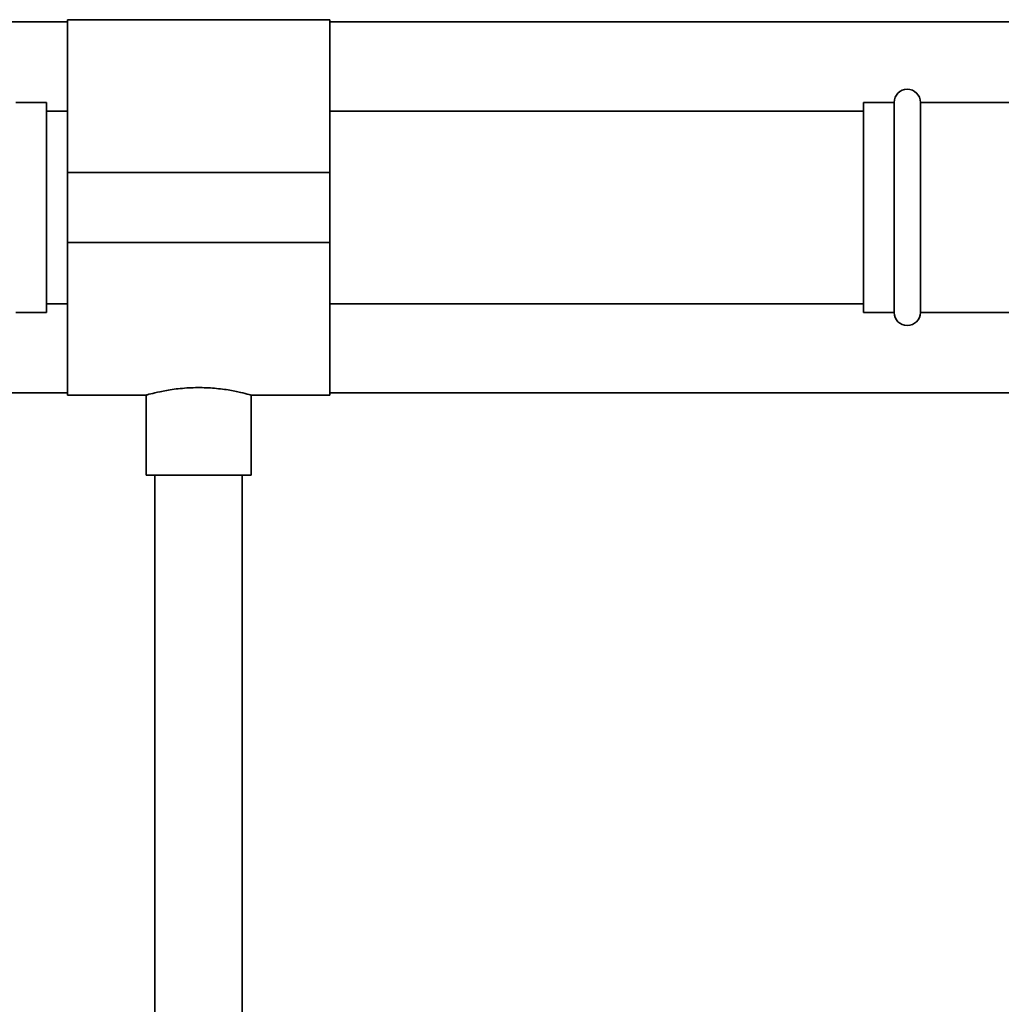
# Paper-space layout 'Blatt1' of a CAD drawing. Units: millimetres. Extents: x 0 to 5940, y 0 to 4200.
# Drawn here: x 1598 to 1710, y 2116 to 2229 of the extents above; entities that cross this region are included whole.
import ezdxf

# ---------------------------------------------------------------- set-up
doc = ezdxf.new("R2010")
doc.units = ezdxf.units.MM
doc.header["$LTSCALE"] = 10

psp = doc.layouts.new('Blatt1')

# ---------------------------------------------------------------- linework, layer by layer
at = {"color": 7, "linetype": 'Continuous', "lineweight": 35}
for p, q in [((1603.16, 2228.63), (1545.26, 2228.63)), ((1633.16, 2228.88), (1603.16, 2228.88)), ((1603.16, 2228.88), (1603.16, 2211.43)), ((1633.16, 2228.88), (1633.16, 2211.43)), ((1769.36, 2228.63), (1633.16, 2228.63)), ((1600.76, 2219.43), (1597.26, 2219.43)), ((1600.76, 2219.43), (1600.76, 2195.43)), ((1697.66, 2219.43), (1694.16, 2219.43)), ((1694.16, 2219.43), (1694.16, 2195.43)), ((1697.66, 2219.43), (1697.66, 2195.43)), ((1712.16, 2219.43), (1700.66, 2219.43)), ((1700.66, 2219.43), (1700.66, 2195.43)), ((1603.16, 2218.43), (1600.76, 2218.43)), ((1694.16, 2218.43), (1633.16, 2218.43)), ((1633.16, 2211.43), (1603.16, 2211.43)), ((1603.16, 2211.43), (1603.16, 2203.43)), ((1633.16, 2211.43), (1633.16, 2203.43)), ((1633.16, 2203.43), (1603.16, 2203.43)), ((1603.16, 2203.43), (1603.16, 2185.98)), ((1633.16, 2203.43), (1633.16, 2185.98)), ((1597.26, 2195.43), (1600.76, 2195.43)), ((1600.76, 2196.43), (1603.16, 2196.43)), ((1633.16, 2196.43), (1694.16, 2196.43)), ((1694.16, 2195.43), (1697.66, 2195.43)), ((1700.66, 2195.43), (1712.16, 2195.43)), ((1518.76, 2186.23), (1603.16, 2186.23)), ((1603.16, 2185.98), (1612.23, 2185.98)), ((1612.16, 2186), (1612.16, 2176.84)), ((1624.12, 2185.98), (1633.16, 2185.98)), ((1624.16, 2176.84), (1624.16, 2186)), ((1633.16, 2186.23), (1846.34, 2186.23)), ((1624.16, 2176.84), (1612.16, 2176.84)), ((1613.16, 2176.84), (1613.16, 2062.43)), ((1623.16, 2062.43), (1623.16, 2176.84))]:
    psp.add_line(p, q, dxfattribs=at)
for centre, start, end in [((1699.16, 2219.43), 0, 180), ((1699.16, 2195.43), 180, 0)]:
    psp.add_arc(centre, 1.5, start, end, dxfattribs=at)
psp.add_open_spline([(1612.23, 2186), (1612.21, 2186), (1612.12, 2185.97), (1612.63, 2186.11), (1613.69, 2186.37), (1615.32, 2186.67), (1617.27, 2186.85), (1619.3, 2186.84), (1621.17, 2186.65), (1622.74, 2186.35), (1623.78, 2186.09), (1624.24, 2185.96), (1624.13, 2185.99), (1624.12, 2186)], degree=3, knots=[0, 0, 0, 0, 0.031022, 0.134179, 0.238461, 0.346252, 0.454793, 0.559773, 0.662511, 0.767726, 0.876305, 0.984006, 1, 1, 1, 1], dxfattribs=at)

doc.saveas('drawing.dxf')
